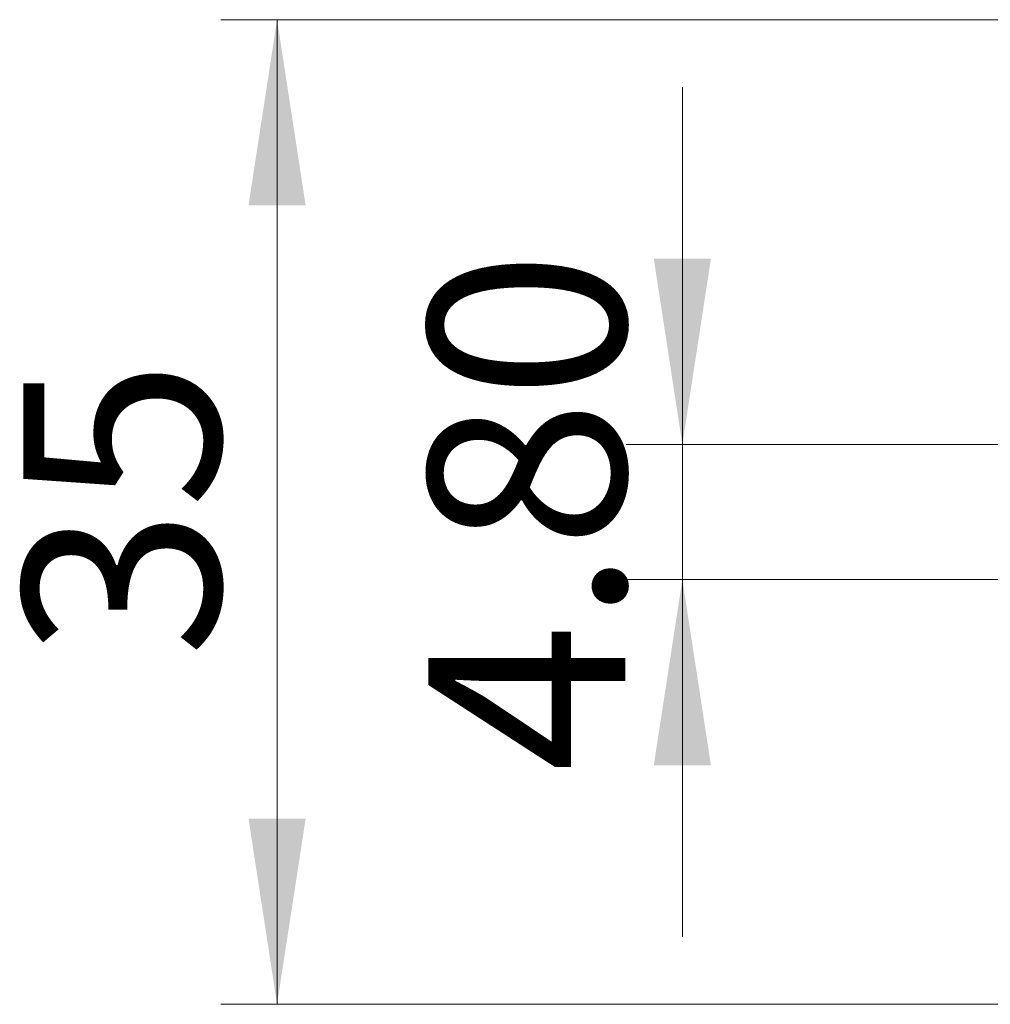
# Model space of a CAD drawing. Units: millimetres. Extents: x 124 to 401, y 29 to 234.
# Drawn here: x 124 to 141, y 167 to 185 of the extents above; entities that cross this region are included whole.
import ezdxf

# ---------------------------------------------------------------- set-up
doc = ezdxf.new("R2010")
doc.units = ezdxf.units.MM
doc.linetypes.add('SLD-Durchgehend', pattern=[0])
doc.styles.add('SLDTEXTSTYLE0', font='TXT', dxfattribs={"width": 0.75})
doc.dimstyles.new('SLDDIMSTYLE0', dxfattribs={"dimtxt": 3.5, "dimasz": 3.302, "dimexe": 0, "dimexo": 0.0625, "dimgap": 0.875, "dimtad": 1, "dimlfac": 2, "dimrnd": 1e-09, "dimzin": 12, "dimdsep": 46, "dimtxsty": 'SLDTEXTSTYLE0', "dimsah": 1, "dimcen": 0.09, "dimadec": 0, "dimazin": 3, "dimtfac": 1, "dimtofl": 0, "dimtmove": 0, "dimatfit": 3, "dimfxl": 1, "dimfrac": 2, "dimtolj": 1, "dimtzin": 12, "dimarcsym": 0})
doc.dimstyles.new('SLDDIMSTYLE4', dxfattribs={"dimtxt": 3.5, "dimasz": 3.302, "dimexe": 0, "dimexo": 0.0625, "dimgap": 0.875, "dimtad": 1, "dimlfac": 2, "dimrnd": 1e-09, "dimzin": 4, "dimdsep": 46, "dimtxsty": 'SLDTEXTSTYLE0', "dimsah": 1, "dimcen": 0.09, "dimadec": 0, "dimazin": 1, "dimtfac": 1, "dimtmove": 0, "dimatfit": 0, "dimfxl": 1, "dimfrac": 2, "dimtolj": 1, "dimtzin": 12, "dimarcsym": 0})

# ---------------------------------------------------------------- blocks, each defined once
blk = doc.blocks.new('_D_5')
at = {"color": 7, "linetype": 'SLD-Durchgehend', "lineweight": 0}
for p, q in [((142.989, 184.625), (127.768, 184.625)), ((128.768, 184.625), (128.768, 167.125)), ((142.176, 167.125), (127.768, 167.125))]:
    blk.add_line(p, q, dxfattribs=at)
at = {"color": 7, "linetype": 'SLD-Durchgehend', "lineweight": 18}
for points in [[(128.768, 184.625), (128.26, 181.323), (129.276, 181.323)], [(128.768, 167.125), (129.276, 170.427), (128.26, 170.427)]]:
    blk.add_solid(points, dxfattribs=at)
at = {"color": 7, "linetype": 'SLD-Durchgehend', "lineweight": 18, "insert": (124.257, 173.289), "char_height": 3.5, "attachment_point": 1, "rotation": 90, "style": 'SLDTEXTSTYLE0'}
blk.add_mtext('35', dxfattribs=at)
blk = doc.blocks.new('_D_9')
at = {"color": 7, "linetype": 'SLD-Durchgehend', "lineweight": 0}
for p, q in [((135.97, 177.075), (135.97, 183.425)), ((146.801, 177.075), (134.97, 177.075)), ((135.97, 177.075), (135.97, 174.675)), ((146.801, 174.675), (134.97, 174.675)), ((135.97, 174.675), (135.97, 168.325))]:
    blk.add_line(p, q, dxfattribs=at)
at = {"color": 7, "linetype": 'SLD-Durchgehend', "lineweight": 18}
for points in [[(135.97, 177.075), (136.478, 180.377), (135.462, 180.377)], [(135.97, 174.675), (135.462, 171.373), (136.478, 171.373)]]:
    blk.add_solid(points, dxfattribs=at)
at = {"color": 7, "linetype": 'SLD-Durchgehend', "lineweight": 18, "insert": (131.458, 171.246), "char_height": 3.5, "attachment_point": 1, "rotation": 90, "style": 'SLDTEXTSTYLE0'}
blk.add_mtext('4.80', dxfattribs=at)

msp = doc.modelspace()

# ---------------------------------------------------------------- dimensions: what is measured, and where the dimension line sits
at = {"color": 7, "linetype": 'SLD-Durchgehend', "lineweight": 18}
for base, p1, p2, dimstyle, picture, middle in [((128.7684, 167.1248), (143.9887, 184.6248), (143.1755, 167.1248), 'SLDDIMSTYLE0', '_D_5', (128.7684, 175.8748)), ((135.9695, 174.6748), (147.8005, 177.0748), (147.8005, 174.6748), 'SLDDIMSTYLE4', '_D_9', (135.9695, 175.7715))]:
    dim = msp.add_linear_dim(base=base, p1=p1, p2=p2, angle=90, dimstyle=dimstyle, dxfattribs=at)
    dim.commit()
    dim.dimension.update_dxf_attribs({"geometry": picture, "text_midpoint": middle, "dimtype": 160})

doc.saveas('drawing.dxf')
